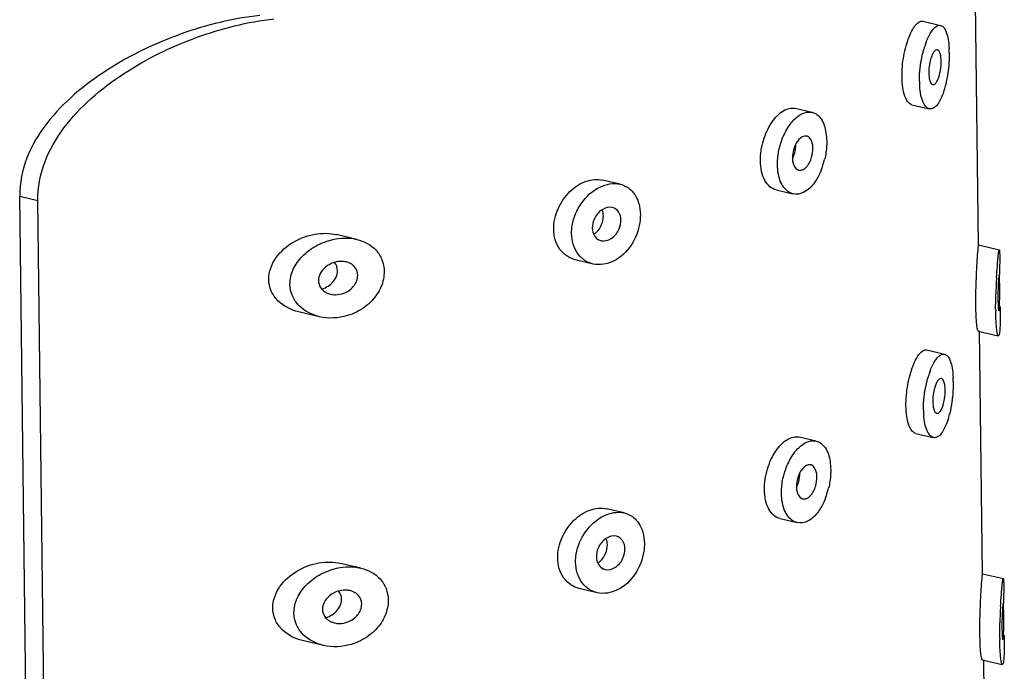
# Model space of a CAD drawing. Units: inches. Extents: x 4079 to 4959, y 71 to 1216.
# Drawn here: x 4833 to 4848, y 935 to 944 of the extents above; entities that cross this region are included whole.
import ezdxf

# ---------------------------------------------------------------- set-up
doc = ezdxf.new("R2010")
doc.units = ezdxf.units.IN
doc.header["$MEASUREMENT"] = 0
for name, color, linetype in [('02___PRT_ALL_AXES', 7, 'Continuous'), ('06___PRT_ALL_SURFS', 7, 'Continuous'), ('7_ALL_FEATURES', 7, 'Continuous')]:
    doc.layers.add(name, color=color, linetype=linetype)

msp = doc.modelspace()

# ---------------------------------------------------------------- linework, layer by layer
at = {"layer": '02___PRT_ALL_AXES', "color": 7, "linetype": 'Continuous'}
for p, q in [((4846.336, 944.476), (4846.59, 944.417)), ((4844.51, 943.23), (4844.752, 943.173)), ((4846.177, 943.281), (4846.428, 943.222)), ((4842.004, 942.144), (4841.753, 942.203)), ((4844.235, 942.062), (4844.477, 942.005)), ((4838.235, 941.355), (4837.946, 941.423)), ((4847.133, 941.275), (4847.429, 941.205)), ((4841.616, 941.002), (4841.362, 941.062)), ((4837.7, 940.248), (4837.403, 940.318)), ((4847.126, 940.043), (4847.415, 939.975)), ((4846.393, 939.773), (4846.647, 939.713)), ((4844.567, 938.527), (4844.81, 938.47)), ((4846.234, 938.577), (4846.485, 938.518)), ((4842.062, 937.44), (4841.81, 937.5)), ((4844.292, 937.359), (4844.535, 937.301)), ((4838.293, 936.651), (4838.004, 936.719)), ((4847.19, 936.571), (4847.487, 936.501)), ((4841.674, 936.299), (4841.419, 936.359)), ((4837.757, 935.545), (4837.46, 935.614)), ((4847.184, 935.34), (4847.472, 935.272))]:
    msp.add_line(p, q, dxfattribs=at)
at = {"layer": '06___PRT_ALL_SURFS', "color": 7, "linetype": 'Continuous'}
for p, q in [((4847.133, 941.275), (4847.091, 944.747)), ((4847.439, 940.846), (4847.437, 941)), ((4847.191, 936.571), (4847.148, 940.044)), ((4847.496, 936.142), (4847.494, 936.297)), ((4847.248, 931.868), (4847.206, 935.34))]:
    msp.add_line(p, q, dxfattribs=at)
at = {"layer": '7_ALL_FEATURES', "color": 7, "linetype": 'Continuous'}
for p, q in [((4833.953, 897.762), (4833.414, 941.974)), ((4833.414, 941.974), (4833.672, 941.913)), ((4834.212, 897.701), (4833.672, 941.913))]:
    msp.add_line(p, q, dxfattribs=at)
for centre, radius, start, end in [((4847.607, 943.712), 1.309, 160.1234, 163.9055), ((4845.184, 944.005), 1.528, 0.6761, 3.0426), ((4847.518, 943.634), 1.232, 180.6653, 184.0792), ((4845.345, 943.887), 1.355, 343.2375, 346.3681), ((4844.657, 942.758), 0.0763, 65.3509, 76.8184), ((4843.883, 942.745), 1.075, 339.0124, 346.7579), ((4844.577, 942.423), 0.0794, 245.8223, 256.8308), ((4841.765, 941.48), 0.149, 248.4168, 256.7879), ((4854.69, 940.376), 7.313, 176.6154, 178.4564), ((4840.041, 940.602), 7.395, 0.3557, 0.6935), ((4839.612, 940.598), 7.824, 359.9061, 0.3651), ((4837.921, 940.838), 0.275, 250.9771, 256.727), ((4850.795, 940.526), 3.386, 178.8061, 180.6399), ((4851.804, 940.403), 4.427, 180.6985, 180.9454), ((4847.664, 939.008), 1.309, 160.1234, 163.9055), ((4845.242, 939.301), 1.528, 0.6761, 3.0426), ((4847.576, 938.931), 1.232, 180.6653, 184.0792), ((4845.403, 939.184), 1.355, 343.2375, 346.3681), ((4844.714, 938.054), 0.0763, 65.3509, 76.8184), ((4843.94, 938.042), 1.075, 339.0124, 346.7579), ((4844.635, 937.719), 0.0794, 245.8223, 256.8308), ((4841.822, 936.777), 0.149, 248.4168, 256.7879), ((4854.747, 935.673), 7.313, 176.6154, 178.4564), ((4840.098, 935.899), 7.395, 0.3557, 0.6935), ((4837.979, 936.135), 0.275, 250.9771, 256.727), ((4850.853, 935.823), 3.386, 178.8061, 180.6399), ((4839.669, 935.895), 7.824, 359.9061, 0.3651), ((4851.862, 935.7), 4.427, 180.6985, 180.9454)]:
    msp.add_arc(centre, radius, start, end, dxfattribs=at)
for points, knots in [([(4836.847, 944.559), (4836.465, 944.516), (4835.703, 944.33), (4834.818, 943.907), (4834.189, 943.444), (4833.784, 943.029), (4833.487, 942.538), (4833.411, 942.16), (4833.414, 941.974)], [0, 0, 0, 0, 0.250404, 0.504894, 0.631587, 0.756674, 0.879466, 1, 1, 1, 1]), ([(4833.672, 941.913), (4833.67, 942.097), (4833.743, 942.473), (4834.03, 942.965), (4834.426, 943.383), (4835.045, 943.85), (4835.917, 944.278), (4836.671, 944.467), (4837.05, 944.511)], [0, 0, 0, 0, 0.120611, 0.243576, 0.368824, 0.495628, 0.750073, 1, 1, 1, 1]), ([(4846.037, 943.679), (4846.036, 943.779), (4846.049, 943.929), (4846.092, 944.118), (4846.132, 944.244), (4846.181, 944.348), (4846.234, 944.433), (4846.3, 944.485), (4846.336, 944.476)], [0, 0, 0, 0, 0.335358, 0.499567, 0.648965, 0.776443, 0.877228, 1, 1, 1, 1]), ([(4846.421, 944.262), (4846.433, 944.287), (4846.459, 944.331), (4846.507, 944.393), (4846.561, 944.423), (4846.59, 944.417)], [0, 0, 0, 0, 0.351159, 0.630947, 1, 1, 1, 1]), ([(4846.59, 944.417), (4846.631, 944.407), (4846.675, 944.323), (4846.7, 944.209), (4846.708, 944.129), (4846.71, 944.086)], [0, 0, 0, 0, 0.349658, 0.63914, 1, 1, 1, 1]), ([(4846.376, 944.157), (4846.379, 944.166), (4846.393, 944.202), (4846.408, 944.237), (4846.421, 944.262)], [0, 0, 0, 0, 0.264799, 1, 1, 1, 1]), ([(4846.301, 943.848), (4846.304, 943.867), (4846.316, 943.944), (4846.333, 944.019), (4846.349, 944.075)], [0, 0, 0, 0, 0.256731, 1, 1, 1, 1]), ([(4846.544, 944.068), (4846.53, 944.071), (4846.488, 944.042), (4846.473, 944.004), (4846.463, 943.979)], [0, 0, 0, 0, 0.358464, 1, 1, 1, 1]), ([(4846.553, 944.064), (4846.552, 944.065), (4846.549, 944.066), (4846.546, 944.067), (4846.544, 944.068)], [0, 0, 0, 0, 0.510001, 1, 1, 1, 1]), ([(4846.598, 943.903), (4846.597, 943.939), (4846.593, 943.993), (4846.571, 944.053), (4846.553, 944.064)], [0, 0, 0, 0, 0.628305, 1, 1, 1, 1]), ([(4846.713, 944.023), (4846.713, 944.004), (4846.712, 943.928), (4846.707, 943.853), (4846.701, 943.796)], [0, 0, 0, 0, 0.242321, 1, 1, 1, 1]), ([(4846.463, 943.979), (4846.46, 943.971), (4846.446, 943.933), (4846.436, 943.893), (4846.431, 943.862)], [0, 0, 0, 0, 0.228867, 1, 1, 1, 1]), ([(4846.287, 943.62), (4846.286, 943.639), (4846.287, 943.715), (4846.294, 943.791), (4846.301, 943.848)], [0, 0, 0, 0, 0.242411, 1, 1, 1, 1]), ([(4846.42, 943.735), (4846.421, 943.699), (4846.425, 943.644), (4846.449, 943.585), (4846.468, 943.574)], [0, 0, 0, 0, 0.623716, 1, 1, 1, 1]), ([(4846.558, 943.659), (4846.561, 943.668), (4846.574, 943.706), (4846.583, 943.745), (4846.588, 943.776)], [0, 0, 0, 0, 0.228558, 1, 1, 1, 1]), ([(4846.701, 943.796), (4846.699, 943.776), (4846.689, 943.699), (4846.675, 943.624), (4846.662, 943.568)], [0, 0, 0, 0, 0.257483, 1, 1, 1, 1]), ([(4846.177, 943.281), (4846.126, 943.293), (4846.073, 943.396), (4846.044, 943.532), (4846.037, 943.628), (4846.037, 943.679)], [0, 0, 0, 0, 0.356724, 0.647933, 1, 1, 1, 1]), ([(4846.468, 943.574), (4846.469, 943.573), (4846.472, 943.571), (4846.475, 943.57), (4846.477, 943.57)], [0, 0, 0, 0, 0.50995, 1, 1, 1, 1]), ([(4846.477, 943.57), (4846.484, 943.568), (4846.506, 943.572), (4846.535, 943.607), (4846.55, 943.639), (4846.558, 943.659)], [0, 0, 0, 0, 0.16268, 0.499985, 1, 1, 1, 1]), ([(4846.428, 943.222), (4846.385, 943.232), (4846.335, 943.312), (4846.303, 943.426), (4846.293, 943.504), (4846.29, 943.547)], [0, 0, 0, 0, 0.364578, 0.650481, 1, 1, 1, 1]), ([(4846.643, 943.497), (4846.639, 943.486), (4846.627, 943.446), (4846.612, 943.406), (4846.599, 943.378)], [0, 0, 0, 0, 0.266101, 1, 1, 1, 1]), ([(4846.599, 943.378), (4846.587, 943.353), (4846.559, 943.301), (4846.508, 943.234), (4846.45, 943.217), (4846.428, 943.222)], [0, 0, 0, 0, 0.341313, 0.72693, 1, 1, 1, 1]), ([(4844.011, 942.48), (4844.01, 942.577), (4844.033, 942.725), (4844.101, 942.906), (4844.168, 943.027), (4844.247, 943.125), (4844.351, 943.214), (4844.454, 943.243), (4844.51, 943.23)], [0, 0, 0, 0, 0.295494, 0.444146, 0.585053, 0.713045, 0.824652, 1, 1, 1, 1]), ([(4844.532, 943.102), (4844.566, 943.13), (4844.634, 943.174), (4844.718, 943.181), (4844.753, 943.173)], [0, 0, 0, 0, 0.546059, 1, 1, 1, 1]), ([(4844.753, 943.173), (4844.804, 943.161), (4844.906, 943.072), (4844.938, 942.95), (4844.949, 942.881)], [0, 0, 0, 0, 0.428649, 1, 1, 1, 1]), ([(4844.453, 943.02), (4844.459, 943.028), (4844.483, 943.057), (4844.511, 943.084), (4844.532, 943.102)], [0, 0, 0, 0, 0.262083, 1, 1, 1, 1]), ([(4844.288, 942.682), (4844.294, 942.704), (4844.319, 942.788), (4844.355, 942.869), (4844.388, 942.925)], [0, 0, 0, 0, 0.256347, 1, 1, 1, 1]), ([(4844.54, 942.756), (4844.534, 942.748), (4844.512, 942.713), (4844.496, 942.675), (4844.487, 942.645)], [0, 0, 0, 0, 0.236949, 1, 1, 1, 1]), ([(4844.674, 942.832), (4844.663, 942.834), (4844.608, 942.834), (4844.564, 942.791), (4844.54, 942.756)], [0, 0, 0, 0, 0.207717, 1, 1, 1, 1]), ([(4844.762, 942.659), (4844.762, 942.678), (4844.757, 942.739), (4844.728, 942.809), (4844.688, 942.827)], [0, 0, 0, 0, 0.309901, 1, 1, 1, 1]), ([(4844.959, 942.759), (4844.96, 942.738), (4844.958, 942.651), (4844.945, 942.563), (4844.93, 942.499)], [0, 0, 0, 0, 0.242281, 1, 1, 1, 1]), ([(4844.254, 942.422), (4844.254, 942.444), (4844.257, 942.531), (4844.271, 942.618), (4844.288, 942.682)], [0, 0, 0, 0, 0.242382, 1, 1, 1, 1]), ([(4844.235, 942.062), (4844.202, 942.07), (4844.137, 942.106), (4844.066, 942.202), (4844.022, 942.331), (4844.012, 942.428), (4844.011, 942.48)], [0, 0, 0, 0, 0.198679, 0.426287, 0.694683, 1, 1, 1, 1]), ([(4844.468, 942.519), (4844.469, 942.499), (4844.474, 942.438), (4844.505, 942.368), (4844.545, 942.35)], [0, 0, 0, 0, 0.307486, 1, 1, 1, 1]), ([(4844.622, 942.354), (4844.635, 942.361), (4844.695, 942.406), (4844.728, 942.477), (4844.744, 942.533)], [0, 0, 0, 0, 0.208589, 1, 1, 1, 1]), ([(4844.559, 942.345), (4844.574, 942.342), (4844.597, 942.344), (4844.617, 942.352), (4844.622, 942.354)], [0, 0, 0, 0, 0.730296, 1, 1, 1, 1]), ([(4841.053, 941.5), (4841.052, 941.599), (4841.098, 941.801), (4841.267, 942.044), (4841.496, 942.201), (4841.676, 942.221), (4841.753, 942.203)], [0, 0, 0, 0, 0.268798, 0.539501, 0.786265, 1, 1, 1, 1]), ([(4841.451, 941.873), (4841.518, 941.968), (4841.68, 942.121), (4841.909, 942.166), (4842.005, 942.144)], [0, 0, 0, 0, 0.543063, 1, 1, 1, 1]), ([(4844.478, 942.005), (4844.426, 942.017), (4844.32, 942.101), (4844.281, 942.221), (4844.268, 942.289)], [0, 0, 0, 0, 0.438044, 1, 1, 1, 1]), ([(4844.784, 942.166), (4844.744, 942.112), (4844.659, 942.021), (4844.529, 941.993), (4844.478, 942.005)], [0, 0, 0, 0, 0.560977, 1, 1, 1, 1]), ([(4842.005, 942.144), (4842.06, 942.131), (4842.132, 942.092), (4842.184, 942.035), (4842.196, 942.019)], [0, 0, 0, 0, 0.741781, 1, 1, 1, 1]), ([(4842.255, 941.914), (4842.261, 941.898), (4842.283, 941.833), (4842.292, 941.763), (4842.293, 941.711)], [0, 0, 0, 0, 0.239812, 1, 1, 1, 1]), ([(4841.309, 941.44), (4841.309, 941.477), (4841.321, 941.63), (4841.384, 941.778), (4841.451, 941.873)], [0, 0, 0, 0, 0.244395, 1, 1, 1, 1]), ([(4841.893, 941.81), (4841.844, 941.822), (4841.725, 941.788), (4841.655, 941.695), (4841.631, 941.64)], [0, 0, 0, 0, 0.453576, 1, 1, 1, 1]), ([(4842.015, 941.63), (4842.015, 941.671), (4841.997, 941.752), (4841.928, 941.802), (4841.893, 941.81)], [0, 0, 0, 0, 0.537755, 1, 1, 1, 1]), ([(4842.293, 941.711), (4842.293, 941.673), (4842.282, 941.52), (4842.225, 941.37), (4842.161, 941.273)], [0, 0, 0, 0, 0.2446, 1, 1, 1, 1]), ([(4841.362, 941.062), (4841.276, 941.083), (4841.104, 941.201), (4841.054, 941.399), (4841.053, 941.5)], [0, 0, 0, 0, 0.467878, 1, 1, 1, 1]), ([(4841.605, 941.517), (4841.606, 941.479), (4841.622, 941.405), (4841.679, 941.354), (4841.71, 941.341)], [0, 0, 0, 0, 0.534054, 1, 1, 1, 1]), ([(4841.629, 941.428), (4841.641, 941.436), (4841.687, 941.473), (4841.721, 941.524), (4841.739, 941.565)], [0, 0, 0, 0, 0.239316, 1, 1, 1, 1]), ([(4841.731, 941.335), (4841.779, 941.324), (4841.899, 941.356), (4841.967, 941.451), (4841.99, 941.506)], [0, 0, 0, 0, 0.454652, 1, 1, 1, 1]), ([(4836.976, 940.783), (4836.974, 940.891), (4837.059, 941.113), (4837.316, 941.331), (4837.626, 941.447), (4837.847, 941.446), (4837.948, 941.422)], [0, 0, 0, 0, 0.249395, 0.507248, 0.759803, 1, 1, 1, 1]), ([(4837.669, 941.27), (4837.714, 941.294), (4837.892, 941.369), (4838.097, 941.387), (4838.236, 941.355)], [0, 0, 0, 0, 0.260879, 1, 1, 1, 1]), ([(4838.236, 941.355), (4838.339, 941.33), (4838.491, 941.25), (4838.606, 941.063), (4838.627, 940.953), (4838.627, 940.898)], [0, 0, 0, 0, 0.491255, 0.740566, 1, 1, 1, 1]), ([(4841.349, 941.237), (4841.343, 941.253), (4841.32, 941.318), (4841.31, 941.387), (4841.309, 941.44)], [0, 0, 0, 0, 0.241442, 1, 1, 1, 1]), ([(4842.161, 941.273), (4842.097, 941.178), (4841.94, 941.02), (4841.711, 940.98), (4841.616, 941.002)], [0, 0, 0, 0, 0.538655, 1, 1, 1, 1]), ([(4847.094, 940.416), (4847.092, 940.591), (4847.102, 940.868), (4847.118, 941.144), (4847.128, 941.245)], [0, 0, 0, 0, 0.634183, 1, 1, 1, 1]), ([(4847.128, 941.245), (4847.129, 941.252), (4847.132, 941.258), (4847.13, 941.276), (4847.132, 941.275)], [0, 0, 0, 0, 0.750207, 1, 1, 1, 1]), ([(4847.389, 940.808), (4847.393, 940.864), (4847.398, 940.944), (4847.407, 941.041), (4847.412, 941.099), (4847.417, 941.142), (4847.421, 941.177), (4847.425, 941.191), (4847.427, 941.206), (4847.429, 941.205)], [0, 0, 0, 0, 0.423893, 0.596078, 0.738983, 0.851688, 0.933332, 0.982922, 1, 1, 1, 1]), ([(4847.429, 941.205), (4847.43, 941.205), (4847.431, 941.199), (4847.432, 941.191), (4847.433, 941.175), (4847.435, 941.142), (4847.436, 941.083), (4847.436, 941.033), (4847.437, 941.003)], [0, 0, 0, 0, 0.018456, 0.064698, 0.14078, 0.247896, 0.55864, 1, 1, 1, 1]), ([(4837.279, 940.712), (4837.278, 940.785), (4837.314, 940.935), (4837.403, 941.058), (4837.456, 941.112)], [0, 0, 0, 0, 0.491735, 1, 1, 1, 1]), ([(4838.029, 941.039), (4838.008, 941.04), (4837.921, 941.035), (4837.836, 940.998), (4837.786, 940.955)], [0, 0, 0, 0, 0.243819, 1, 1, 1, 1]), ([(4841.616, 941.002), (4841.562, 941.015), (4841.493, 941.049), (4841.439, 941.1), (4841.427, 941.115)], [0, 0, 0, 0, 0.743772, 1, 1, 1, 1]), ([(4838.248, 940.84), (4838.248, 940.885), (4838.211, 940.978), (4838.125, 941.021), (4838.082, 941.031)], [0, 0, 0, 0, 0.503511, 1, 1, 1, 1]), ([(4838.627, 940.898), (4838.628, 940.821), (4838.594, 940.665), (4838.504, 940.534), (4838.45, 940.477)], [0, 0, 0, 0, 0.4921, 1, 1, 1, 1]), ([(4837.402, 940.318), (4837.293, 940.344), (4837.133, 940.424), (4837.001, 940.612), (4836.977, 940.726), (4836.976, 940.783)], [0, 0, 0, 0, 0.495989, 0.745159, 1, 1, 1, 1]), ([(4837.687, 940.763), (4837.687, 940.729), (4837.708, 940.66), (4837.76, 940.614), (4837.789, 940.597)], [0, 0, 0, 0, 0.506563, 1, 1, 1, 1]), ([(4837.737, 940.646), (4837.798, 940.665), (4837.877, 940.713), (4837.925, 940.785), (4837.935, 940.805)], [0, 0, 0, 0, 0.745952, 1, 1, 1, 1]), ([(4838.149, 940.643), (4838.164, 940.656), (4838.217, 940.708), (4838.249, 940.785), (4838.248, 940.84)], [0, 0, 0, 0, 0.257186, 1, 1, 1, 1]), ([(4847.42, 940.796), (4847.419, 940.784), (4847.414, 940.718), (4847.411, 940.651), (4847.41, 940.597)], [0, 0, 0, 0, 0.186919, 1, 1, 1, 1]), ([(4847.428, 940.846), (4847.426, 940.846), (4847.425, 940.84), (4847.422, 940.826), (4847.421, 940.809), (4847.42, 940.796)], [0, 0, 0, 0, 0.068198, 0.258379, 1, 1, 1, 1]), ([(4847.43, 940.835), (4847.43, 940.837), (4847.429, 940.841), (4847.429, 940.845), (4847.428, 940.846)], [0, 0, 0, 0, 0.716554, 1, 1, 1, 1]), ([(4847.435, 940.692), (4847.435, 940.708), (4847.434, 940.756), (4847.434, 940.804), (4847.43, 940.835)], [0, 0, 0, 0, 0.34941, 1, 1, 1, 1]), ([(4837.699, 940.248), (4837.591, 940.274), (4837.432, 940.354), (4837.304, 940.541), (4837.28, 940.655), (4837.279, 940.712)], [0, 0, 0, 0, 0.494961, 0.744303, 1, 1, 1, 1]), ([(4837.858, 940.57), (4837.882, 940.565), (4837.984, 940.554), (4838.09, 940.593), (4838.149, 940.643)], [0, 0, 0, 0, 0.243869, 1, 1, 1, 1]), ([(4847.377, 940.349), (4847.377, 940.367), (4847.377, 940.442), (4847.378, 940.517), (4847.379, 940.573)], [0, 0, 0, 0, 0.242129, 1, 1, 1, 1]), ([(4847.409, 940.488), (4847.41, 940.457), (4847.412, 940.409), (4847.415, 940.36), (4847.418, 940.343)], [0, 0, 0, 0, 0.642593, 1, 1, 1, 1]), ([(4847.431, 940.387), (4847.432, 940.4), (4847.435, 940.466), (4847.436, 940.532), (4847.436, 940.585)], [0, 0, 0, 0, 0.190668, 1, 1, 1, 1]), ([(4847.128, 940.043), (4847.125, 940.044), (4847.121, 940.054), (4847.116, 940.071), (4847.111, 940.101), (4847.104, 940.164), (4847.097, 940.271), (4847.095, 940.363), (4847.094, 940.416)], [0, 0, 0, 0, 0.021835, 0.071254, 0.151255, 0.262942, 0.579387, 1, 1, 1, 1]), ([(4847.416, 939.975), (4847.413, 939.976), (4847.408, 939.985), (4847.4, 940.014), (4847.39, 940.082), (4847.381, 940.192), (4847.379, 940.28), (4847.378, 940.33)], [0, 0, 0, 0, 0.024367, 0.075079, 0.266992, 0.581158, 1, 1, 1, 1]), ([(4847.418, 940.343), (4847.419, 940.341), (4847.42, 940.338), (4847.421, 940.334), (4847.422, 940.333)], [0, 0, 0, 0, 0.691543, 1, 1, 1, 1]), ([(4847.422, 940.333), (4847.424, 940.333), (4847.426, 940.34), (4847.429, 940.355), (4847.43, 940.374), (4847.431, 940.387)], [0, 0, 0, 0, 0.073025, 0.263965, 1, 1, 1, 1]), ([(4847.443, 940.394), (4847.443, 940.375), (4847.444, 940.306), (4847.443, 940.237), (4847.442, 940.187)], [0, 0, 0, 0, 0.276103, 1, 1, 1, 1]), ([(4838.23, 940.314), (4838.189, 940.294), (4838.021, 940.227), (4837.829, 940.218), (4837.699, 940.248)], [0, 0, 0, 0, 0.25848, 1, 1, 1, 1]), ([(4847.442, 940.187), (4847.441, 940.157), (4847.44, 940.106), (4847.434, 940.034), (4847.43, 940.001), (4847.421, 939.974), (4847.416, 939.975)], [0, 0, 0, 0, 0.421919, 0.733745, 0.927523, 1, 1, 1, 1]), ([(4846.094, 938.975), (4846.093, 939.076), (4846.107, 939.225), (4846.149, 939.415), (4846.19, 939.54), (4846.238, 939.644), (4846.291, 939.73), (4846.357, 939.781), (4846.393, 939.773)], [0, 0, 0, 0, 0.335358, 0.499567, 0.648965, 0.776443, 0.877228, 1, 1, 1, 1]), ([(4846.478, 939.558), (4846.491, 939.583), (4846.516, 939.628), (4846.564, 939.689), (4846.618, 939.72), (4846.647, 939.713)], [0, 0, 0, 0, 0.351159, 0.630947, 1, 1, 1, 1]), ([(4846.647, 939.713), (4846.688, 939.703), (4846.732, 939.619), (4846.757, 939.506), (4846.766, 939.426), (4846.768, 939.382)], [0, 0, 0, 0, 0.349658, 0.63914, 1, 1, 1, 1]), ([(4846.433, 939.453), (4846.437, 939.463), (4846.45, 939.498), (4846.465, 939.533), (4846.478, 939.558)], [0, 0, 0, 0, 0.264799, 1, 1, 1, 1]), ([(4846.359, 939.144), (4846.362, 939.164), (4846.373, 939.24), (4846.391, 939.316), (4846.407, 939.371)], [0, 0, 0, 0, 0.256731, 1, 1, 1, 1]), ([(4846.602, 939.364), (4846.587, 939.368), (4846.545, 939.338), (4846.53, 939.301), (4846.52, 939.276)], [0, 0, 0, 0, 0.358464, 1, 1, 1, 1]), ([(4846.61, 939.36), (4846.609, 939.361), (4846.606, 939.363), (4846.603, 939.364), (4846.602, 939.364)], [0, 0, 0, 0, 0.510001, 1, 1, 1, 1]), ([(4846.655, 939.2), (4846.655, 939.235), (4846.65, 939.29), (4846.628, 939.349), (4846.61, 939.36)], [0, 0, 0, 0, 0.628305, 1, 1, 1, 1]), ([(4846.52, 939.276), (4846.517, 939.267), (4846.503, 939.229), (4846.494, 939.19), (4846.488, 939.159)], [0, 0, 0, 0, 0.228867, 1, 1, 1, 1]), ([(4846.77, 939.319), (4846.77, 939.301), (4846.77, 939.225), (4846.765, 939.149), (4846.759, 939.092)], [0, 0, 0, 0, 0.242321, 1, 1, 1, 1]), ([(4846.344, 938.917), (4846.344, 938.935), (4846.345, 939.011), (4846.351, 939.087), (4846.359, 939.144)], [0, 0, 0, 0, 0.242411, 1, 1, 1, 1]), ([(4846.615, 938.955), (4846.619, 938.964), (4846.632, 939.002), (4846.641, 939.042), (4846.645, 939.073)], [0, 0, 0, 0, 0.228558, 1, 1, 1, 1]), ([(4846.759, 939.092), (4846.756, 939.072), (4846.747, 938.996), (4846.733, 938.92), (4846.719, 938.865)], [0, 0, 0, 0, 0.257483, 1, 1, 1, 1]), ([(4846.234, 938.577), (4846.184, 938.589), (4846.131, 938.692), (4846.102, 938.829), (4846.095, 938.924), (4846.094, 938.975)], [0, 0, 0, 0, 0.356724, 0.647933, 1, 1, 1, 1]), ([(4846.478, 939.032), (4846.478, 938.996), (4846.483, 938.941), (4846.507, 938.881), (4846.525, 938.87)], [0, 0, 0, 0, 0.623716, 1, 1, 1, 1]), ([(4846.534, 938.866), (4846.541, 938.865), (4846.564, 938.869), (4846.593, 938.903), (4846.608, 938.935), (4846.615, 938.955)], [0, 0, 0, 0, 0.16268, 0.499985, 1, 1, 1, 1]), ([(4846.486, 938.518), (4846.443, 938.528), (4846.392, 938.609), (4846.36, 938.722), (4846.35, 938.801), (4846.347, 938.843)], [0, 0, 0, 0, 0.364578, 0.650481, 1, 1, 1, 1]), ([(4846.525, 938.87), (4846.527, 938.869), (4846.53, 938.868), (4846.533, 938.867), (4846.534, 938.866)], [0, 0, 0, 0, 0.50995, 1, 1, 1, 1]), ([(4846.7, 938.793), (4846.697, 938.782), (4846.684, 938.742), (4846.669, 938.703), (4846.656, 938.675)], [0, 0, 0, 0, 0.266101, 1, 1, 1, 1]), ([(4846.656, 938.675), (4846.645, 938.649), (4846.616, 938.597), (4846.566, 938.53), (4846.508, 938.513), (4846.486, 938.518)], [0, 0, 0, 0, 0.341313, 0.72693, 1, 1, 1, 1]), ([(4844.069, 937.776), (4844.068, 937.874), (4844.09, 938.021), (4844.158, 938.202), (4844.225, 938.323), (4844.305, 938.422), (4844.409, 938.51), (4844.511, 938.54), (4844.567, 938.527)], [0, 0, 0, 0, 0.295494, 0.444146, 0.585053, 0.713045, 0.824652, 1, 1, 1, 1]), ([(4844.51, 938.317), (4844.516, 938.325), (4844.541, 938.354), (4844.568, 938.381), (4844.59, 938.399)], [0, 0, 0, 0, 0.262083, 1, 1, 1, 1]), ([(4844.59, 938.399), (4844.623, 938.426), (4844.691, 938.47), (4844.775, 938.478), (4844.81, 938.469)], [0, 0, 0, 0, 0.546059, 1, 1, 1, 1]), ([(4844.81, 938.469), (4844.861, 938.457), (4844.964, 938.369), (4844.996, 938.247), (4845.007, 938.178)], [0, 0, 0, 0, 0.428649, 1, 1, 1, 1]), ([(4844.345, 937.979), (4844.351, 938.001), (4844.376, 938.085), (4844.412, 938.165), (4844.445, 938.222)], [0, 0, 0, 0, 0.256347, 1, 1, 1, 1]), ([(4844.731, 938.128), (4844.721, 938.131), (4844.665, 938.131), (4844.622, 938.087), (4844.597, 938.053)], [0, 0, 0, 0, 0.207717, 1, 1, 1, 1]), ([(4844.819, 937.956), (4844.819, 937.975), (4844.814, 938.036), (4844.785, 938.105), (4844.746, 938.123)], [0, 0, 0, 0, 0.309901, 1, 1, 1, 1]), ([(4844.312, 937.719), (4844.312, 937.74), (4844.314, 937.828), (4844.328, 937.915), (4844.345, 937.979)], [0, 0, 0, 0, 0.242382, 1, 1, 1, 1]), ([(4844.597, 938.053), (4844.592, 938.045), (4844.569, 938.01), (4844.553, 937.972), (4844.544, 937.941)], [0, 0, 0, 0, 0.236949, 1, 1, 1, 1]), ([(4845.017, 938.056), (4845.017, 938.035), (4845.015, 937.947), (4845.002, 937.86), (4844.987, 937.795)], [0, 0, 0, 0, 0.242281, 1, 1, 1, 1]), ([(4844.526, 937.815), (4844.526, 937.796), (4844.531, 937.734), (4844.562, 937.665), (4844.602, 937.647)], [0, 0, 0, 0, 0.307486, 1, 1, 1, 1]), ([(4844.679, 937.651), (4844.693, 937.658), (4844.752, 937.703), (4844.786, 937.774), (4844.802, 937.83)], [0, 0, 0, 0, 0.208589, 1, 1, 1, 1]), ([(4844.292, 937.359), (4844.26, 937.366), (4844.194, 937.402), (4844.123, 937.499), (4844.079, 937.628), (4844.069, 937.725), (4844.069, 937.776)], [0, 0, 0, 0, 0.198679, 0.426287, 0.694683, 1, 1, 1, 1]), ([(4841.11, 936.796), (4841.109, 936.896), (4841.155, 937.097), (4841.324, 937.341), (4841.554, 937.497), (4841.734, 937.518), (4841.811, 937.499)], [0, 0, 0, 0, 0.268798, 0.539501, 0.786265, 1, 1, 1, 1]), ([(4844.535, 937.301), (4844.483, 937.314), (4844.378, 937.397), (4844.338, 937.518), (4844.325, 937.586)], [0, 0, 0, 0, 0.438044, 1, 1, 1, 1]), ([(4844.617, 937.642), (4844.632, 937.638), (4844.654, 937.64), (4844.674, 937.648), (4844.679, 937.651)], [0, 0, 0, 0, 0.730296, 1, 1, 1, 1]), ([(4841.508, 937.169), (4841.576, 937.264), (4841.737, 937.417), (4841.967, 937.463), (4842.062, 937.44)], [0, 0, 0, 0, 0.543063, 1, 1, 1, 1]), ([(4842.062, 937.44), (4842.118, 937.427), (4842.189, 937.389), (4842.241, 937.332), (4842.253, 937.316)], [0, 0, 0, 0, 0.741781, 1, 1, 1, 1]), ([(4844.841, 937.463), (4844.801, 937.408), (4844.716, 937.317), (4844.587, 937.289), (4844.535, 937.301)], [0, 0, 0, 0, 0.560977, 1, 1, 1, 1]), ([(4841.366, 936.736), (4841.366, 936.774), (4841.378, 936.927), (4841.441, 937.075), (4841.508, 937.169)], [0, 0, 0, 0, 0.244395, 1, 1, 1, 1]), ([(4841.95, 937.107), (4841.902, 937.118), (4841.783, 937.084), (4841.712, 936.992), (4841.688, 936.936)], [0, 0, 0, 0, 0.453576, 1, 1, 1, 1]), ([(4842.073, 936.926), (4842.072, 936.968), (4842.054, 937.048), (4841.985, 937.099), (4841.95, 937.107)], [0, 0, 0, 0, 0.537755, 1, 1, 1, 1]), ([(4842.313, 937.21), (4842.319, 937.195), (4842.341, 937.129), (4842.35, 937.06), (4842.35, 937.007)], [0, 0, 0, 0, 0.239812, 1, 1, 1, 1]), ([(4842.35, 937.007), (4842.351, 936.97), (4842.34, 936.816), (4842.282, 936.666), (4842.218, 936.569)], [0, 0, 0, 0, 0.2446, 1, 1, 1, 1]), ([(4841.663, 936.813), (4841.663, 936.775), (4841.679, 936.702), (4841.737, 936.65), (4841.767, 936.638)], [0, 0, 0, 0, 0.534054, 1, 1, 1, 1]), ([(4841.686, 936.725), (4841.698, 936.732), (4841.744, 936.769), (4841.779, 936.82), (4841.796, 936.861)], [0, 0, 0, 0, 0.239316, 1, 1, 1, 1]), ([(4837.033, 936.08), (4837.032, 936.188), (4837.116, 936.41), (4837.373, 936.627), (4837.683, 936.743), (4837.904, 936.743), (4838.005, 936.719)], [0, 0, 0, 0, 0.249395, 0.507248, 0.759803, 1, 1, 1, 1]), ([(4837.727, 936.567), (4837.771, 936.59), (4837.949, 936.666), (4838.155, 936.684), (4838.294, 936.651)], [0, 0, 0, 0, 0.260879, 1, 1, 1, 1]), ([(4841.419, 936.359), (4841.333, 936.379), (4841.161, 936.498), (4841.111, 936.696), (4841.11, 936.796)], [0, 0, 0, 0, 0.467878, 1, 1, 1, 1]), ([(4841.407, 936.534), (4841.4, 936.549), (4841.377, 936.614), (4841.367, 936.684), (4841.366, 936.736)], [0, 0, 0, 0, 0.241442, 1, 1, 1, 1]), ([(4841.788, 936.631), (4841.837, 936.62), (4841.956, 936.653), (4842.025, 936.747), (4842.048, 936.802)], [0, 0, 0, 0, 0.454652, 1, 1, 1, 1]), ([(4838.294, 936.651), (4838.396, 936.627), (4838.549, 936.547), (4838.664, 936.36), (4838.684, 936.25), (4838.685, 936.194)], [0, 0, 0, 0, 0.491255, 0.740566, 1, 1, 1, 1]), ([(4842.218, 936.569), (4842.155, 936.474), (4841.997, 936.317), (4841.769, 936.276), (4841.673, 936.299)], [0, 0, 0, 0, 0.538655, 1, 1, 1, 1]), ([(4847.151, 935.712), (4847.149, 935.888), (4847.159, 936.164), (4847.176, 936.44), (4847.185, 936.541)], [0, 0, 0, 0, 0.634183, 1, 1, 1, 1]), ([(4847.185, 936.541), (4847.186, 936.549), (4847.189, 936.554), (4847.187, 936.572), (4847.19, 936.571)], [0, 0, 0, 0, 0.750207, 1, 1, 1, 1]), ([(4837.336, 936.009), (4837.336, 936.082), (4837.372, 936.232), (4837.461, 936.354), (4837.513, 936.409)], [0, 0, 0, 0, 0.491735, 1, 1, 1, 1]), ([(4841.673, 936.299), (4841.62, 936.312), (4841.55, 936.346), (4841.497, 936.397), (4841.484, 936.411)], [0, 0, 0, 0, 0.743772, 1, 1, 1, 1]), ([(4847.447, 936.104), (4847.45, 936.161), (4847.456, 936.24), (4847.464, 936.338), (4847.469, 936.395), (4847.475, 936.439), (4847.478, 936.474), (4847.482, 936.488), (4847.484, 936.502), (4847.486, 936.501)], [0, 0, 0, 0, 0.423893, 0.596078, 0.738983, 0.851688, 0.933332, 0.982922, 1, 1, 1, 1]), ([(4847.486, 936.501), (4847.488, 936.501), (4847.488, 936.496), (4847.49, 936.487), (4847.491, 936.471), (4847.492, 936.438), (4847.493, 936.38), (4847.494, 936.329), (4847.494, 936.299)], [0, 0, 0, 0, 0.018456, 0.064698, 0.14078, 0.247896, 0.55864, 1, 1, 1, 1]), ([(4838.087, 936.335), (4838.066, 936.336), (4837.978, 936.332), (4837.893, 936.294), (4837.843, 936.252)], [0, 0, 0, 0, 0.243819, 1, 1, 1, 1]), ([(4838.306, 936.137), (4838.305, 936.182), (4838.269, 936.274), (4838.183, 936.318), (4838.14, 936.328)], [0, 0, 0, 0, 0.503511, 1, 1, 1, 1]), ([(4838.206, 935.94), (4838.221, 935.952), (4838.274, 936.005), (4838.306, 936.081), (4838.306, 936.137)], [0, 0, 0, 0, 0.257186, 1, 1, 1, 1]), ([(4838.685, 936.194), (4838.686, 936.118), (4838.651, 935.961), (4838.562, 935.83), (4838.508, 935.773)], [0, 0, 0, 0, 0.4921, 1, 1, 1, 1]), ([(4847.485, 936.142), (4847.484, 936.142), (4847.482, 936.136), (4847.48, 936.123), (4847.478, 936.105), (4847.477, 936.093)], [0, 0, 0, 0, 0.068198, 0.258379, 1, 1, 1, 1]), ([(4847.488, 936.131), (4847.487, 936.134), (4847.487, 936.137), (4847.486, 936.142), (4847.485, 936.142)], [0, 0, 0, 0, 0.716554, 1, 1, 1, 1]), ([(4847.493, 935.988), (4847.493, 936.005), (4847.491, 936.053), (4847.491, 936.1), (4847.488, 936.131)], [0, 0, 0, 0, 0.34941, 1, 1, 1, 1]), ([(4837.459, 935.615), (4837.351, 935.64), (4837.19, 935.72), (4837.059, 935.908), (4837.034, 936.023), (4837.033, 936.08)], [0, 0, 0, 0, 0.495989, 0.745159, 1, 1, 1, 1]), ([(4837.756, 935.545), (4837.649, 935.57), (4837.49, 935.65), (4837.361, 935.838), (4837.337, 935.952), (4837.336, 936.009)], [0, 0, 0, 0, 0.494961, 0.744303, 1, 1, 1, 1]), ([(4837.744, 936.059), (4837.745, 936.025), (4837.765, 935.957), (4837.817, 935.91), (4837.846, 935.894)], [0, 0, 0, 0, 0.506563, 1, 1, 1, 1]), ([(4837.794, 935.943), (4837.855, 935.961), (4837.934, 936.01), (4837.982, 936.082), (4837.992, 936.101)], [0, 0, 0, 0, 0.745952, 1, 1, 1, 1]), ([(4847.477, 936.093), (4847.476, 936.081), (4847.471, 936.014), (4847.468, 935.947), (4847.467, 935.893)], [0, 0, 0, 0, 0.186919, 1, 1, 1, 1]), ([(4837.915, 935.867), (4837.939, 935.861), (4838.042, 935.85), (4838.147, 935.89), (4838.206, 935.94)], [0, 0, 0, 0, 0.243869, 1, 1, 1, 1]), ([(4847.435, 935.646), (4847.435, 935.664), (4847.434, 935.738), (4847.435, 935.813), (4847.437, 935.87)], [0, 0, 0, 0, 0.242129, 1, 1, 1, 1]), ([(4847.489, 935.684), (4847.489, 935.697), (4847.493, 935.762), (4847.493, 935.829), (4847.493, 935.882)], [0, 0, 0, 0, 0.190668, 1, 1, 1, 1]), ([(4847.185, 935.34), (4847.182, 935.34), (4847.178, 935.35), (4847.174, 935.367), (4847.169, 935.398), (4847.161, 935.461), (4847.155, 935.567), (4847.152, 935.66), (4847.151, 935.712)], [0, 0, 0, 0, 0.021835, 0.071254, 0.151255, 0.262942, 0.579387, 1, 1, 1, 1]), ([(4847.467, 935.785), (4847.467, 935.754), (4847.469, 935.705), (4847.472, 935.657), (4847.476, 935.64)], [0, 0, 0, 0, 0.642593, 1, 1, 1, 1]), ([(4847.48, 935.63), (4847.481, 935.629), (4847.483, 935.636), (4847.486, 935.651), (4847.488, 935.67), (4847.489, 935.684)], [0, 0, 0, 0, 0.073025, 0.263965, 1, 1, 1, 1]), ([(4847.501, 935.691), (4847.501, 935.672), (4847.501, 935.603), (4847.5, 935.534), (4847.499, 935.484)], [0, 0, 0, 0, 0.276103, 1, 1, 1, 1]), ([(4838.288, 935.611), (4838.246, 935.59), (4838.078, 935.523), (4837.886, 935.514), (4837.756, 935.545)], [0, 0, 0, 0, 0.25848, 1, 1, 1, 1]), ([(4847.473, 935.272), (4847.471, 935.272), (4847.466, 935.282), (4847.457, 935.311), (4847.447, 935.379), (4847.439, 935.488), (4847.436, 935.577), (4847.435, 935.627)], [0, 0, 0, 0, 0.024367, 0.075079, 0.266992, 0.581158, 1, 1, 1, 1]), ([(4847.476, 935.64), (4847.476, 935.637), (4847.477, 935.634), (4847.479, 935.63), (4847.48, 935.63)], [0, 0, 0, 0, 0.691543, 1, 1, 1, 1]), ([(4847.499, 935.484), (4847.498, 935.453), (4847.497, 935.402), (4847.491, 935.331), (4847.487, 935.298), (4847.479, 935.27), (4847.473, 935.272)], [0, 0, 0, 0, 0.421919, 0.733745, 0.927523, 1, 1, 1, 1])]:
    msp.add_open_spline(points, degree=3, knots=knots, dxfattribs=at)
for points in [[(4846.431, 943.862), (4846.424, 943.82), (4846.42, 943.778), (4846.42, 943.735)], [(4846.588, 943.776), (4846.595, 943.818), (4846.598, 943.861), (4846.598, 943.903)], [(4844.388, 942.925), (4844.407, 942.958), (4844.429, 942.99), (4844.453, 943.02)], [(4844.949, 942.881), (4844.956, 942.841), (4844.959, 942.8), (4844.959, 942.759)], [(4844.487, 942.645), (4844.475, 942.604), (4844.468, 942.561), (4844.468, 942.519)], [(4844.472, 942.514), (4844.484, 942.538), (4844.494, 942.563), (4844.501, 942.589)], [(4844.501, 942.589), (4844.513, 942.63), (4844.52, 942.674), (4844.519, 942.716)], [(4844.744, 942.533), (4844.756, 942.574), (4844.763, 942.617), (4844.762, 942.659)], [(4844.268, 942.289), (4844.259, 942.333), (4844.255, 942.378), (4844.254, 942.422)], [(4844.887, 942.36), (4844.871, 942.319), (4844.852, 942.278), (4844.831, 942.24)], [(4844.831, 942.24), (4844.816, 942.214), (4844.801, 942.19), (4844.784, 942.166)], [(4842.196, 942.019), (4842.221, 941.988), (4842.241, 941.951), (4842.255, 941.914)], [(4841.764, 941.689), (4841.763, 941.717), (4841.758, 941.746), (4841.748, 941.773)], [(4841.631, 941.64), (4841.614, 941.601), (4841.605, 941.558), (4841.605, 941.517)], [(4841.739, 941.565), (4841.755, 941.604), (4841.764, 941.647), (4841.764, 941.689)], [(4841.99, 941.506), (4842.006, 941.545), (4842.016, 941.588), (4842.015, 941.63)], [(4837.456, 941.112), (4837.518, 941.176), (4837.591, 941.229), (4837.669, 941.27)], [(4841.427, 941.115), (4841.394, 941.15), (4841.368, 941.193), (4841.349, 941.237)], [(4838.082, 941.031), (4838.065, 941.035), (4838.047, 941.038), (4838.029, 941.039)], [(4837.786, 940.955), (4837.755, 940.93), (4837.729, 940.899), (4837.711, 940.864)], [(4837.96, 940.908), (4837.959, 940.949), (4837.944, 940.993), (4837.917, 941.025)], [(4837.935, 940.805), (4837.951, 940.836), (4837.96, 940.873), (4837.96, 940.908)], [(4837.711, 940.864), (4837.696, 940.833), (4837.686, 940.797), (4837.687, 940.763)], [(4837.789, 940.597), (4837.802, 940.59), (4837.817, 940.583), (4837.831, 940.578)], [(4838.45, 940.477), (4838.388, 940.41), (4838.312, 940.355), (4838.23, 940.314)], [(4846.488, 939.159), (4846.481, 939.117), (4846.477, 939.074), (4846.478, 939.032)], [(4846.645, 939.073), (4846.652, 939.114), (4846.656, 939.157), (4846.655, 939.2)], [(4844.445, 938.222), (4844.464, 938.255), (4844.486, 938.287), (4844.51, 938.317)], [(4845.007, 938.178), (4845.013, 938.137), (4845.016, 938.097), (4845.017, 938.056)], [(4844.544, 937.941), (4844.532, 937.901), (4844.525, 937.858), (4844.526, 937.815)], [(4844.559, 937.886), (4844.571, 937.927), (4844.577, 937.97), (4844.577, 938.013)], [(4844.802, 937.83), (4844.814, 937.87), (4844.82, 937.913), (4844.819, 937.956)], [(4844.529, 937.81), (4844.541, 937.834), (4844.551, 937.86), (4844.559, 937.886)], [(4844.325, 937.586), (4844.317, 937.629), (4844.312, 937.674), (4844.312, 937.719)], [(4844.944, 937.656), (4844.928, 937.615), (4844.91, 937.575), (4844.888, 937.536)], [(4844.888, 937.536), (4844.874, 937.511), (4844.858, 937.486), (4844.841, 937.463)], [(4842.253, 937.316), (4842.278, 937.284), (4842.298, 937.248), (4842.313, 937.21)], [(4841.796, 936.861), (4841.812, 936.9), (4841.822, 936.943), (4841.821, 936.985)], [(4841.821, 936.985), (4841.821, 937.014), (4841.816, 937.043), (4841.805, 937.069)], [(4841.688, 936.936), (4841.672, 936.898), (4841.662, 936.855), (4841.663, 936.813)], [(4842.048, 936.802), (4842.064, 936.841), (4842.073, 936.884), (4842.073, 936.926)], [(4837.513, 936.409), (4837.575, 936.472), (4837.648, 936.525), (4837.727, 936.567)], [(4841.484, 936.411), (4841.452, 936.447), (4841.425, 936.489), (4841.407, 936.534)], [(4837.843, 936.252), (4837.813, 936.227), (4837.786, 936.195), (4837.769, 936.16)], [(4838.017, 936.205), (4838.017, 936.246), (4838.001, 936.289), (4837.975, 936.321)], [(4838.14, 936.328), (4838.122, 936.332), (4838.105, 936.334), (4838.087, 936.335)], [(4837.769, 936.16), (4837.753, 936.129), (4837.744, 936.094), (4837.744, 936.059)], [(4837.992, 936.101), (4838.008, 936.133), (4838.018, 936.169), (4838.017, 936.205)], [(4837.846, 935.894), (4837.86, 935.886), (4837.874, 935.88), (4837.889, 935.875)], [(4838.508, 935.773), (4838.445, 935.707), (4838.369, 935.652), (4838.288, 935.611)]]:
    msp.add_open_spline(points, degree=3, dxfattribs=at)

doc.saveas('drawing.dxf')
